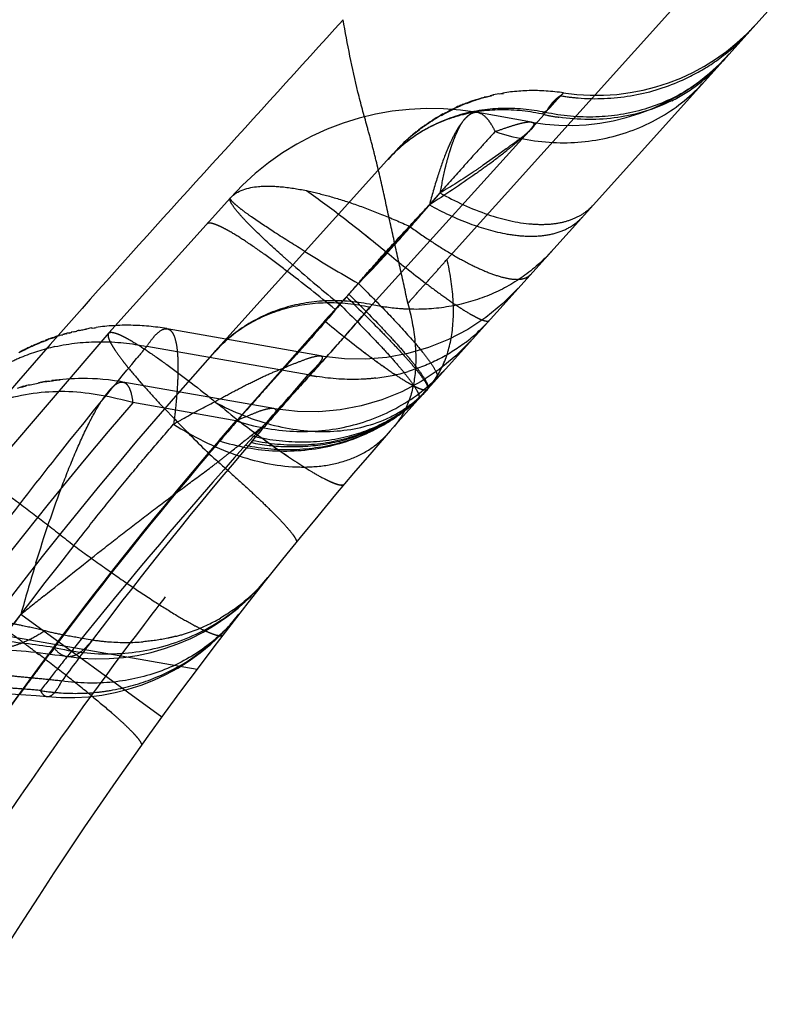
# Model space of a CAD drawing. Units: millimetres. Extents: x 0 to 420, y 0 to 297.
# Drawn here: x 274 to 275, y 169 to 171 of the extents above; entities that cross this region are included whole.
import ezdxf

# ---------------------------------------------------------------- set-up
doc = ezdxf.new("R2010")
doc.units = ezdxf.units.MM
doc.header["$LTSCALE"] = 23.1
doc.linetypes.add('DOT', pattern=[0.2, 0.1, -0.1])
doc.linetypes.add('HIDDEN', pattern=[0.2, 0.1, -0.1])
doc.layers.get('0').update_dxf_attribs({"linetype": 'CONTINUOUS'})
for name, color, linetype in [('607357244-000_CL', 7, 'CONTINUOUS'), ('607357244-000_HL', 7, 'CONTINUOUS'), ('DEFAULT_2', 6, 'HIDDEN')]:
    doc.layers.add(name, color=color, linetype=linetype)

msp = doc.modelspace()

# ---------------------------------------------------------------- linework, layer by layer
at = {"color": 9, "linetype": 'DOT'}
for p, q in [((276.1153, 172.1996), (274.6933, 170.6202)), ((274.8753, 170.8925), (274.8732, 170.8886)), ((274.5811, 170.6334), (274.5288, 170.5754)), ((274.5111, 170.5556), (274.4857, 170.5273)), ((274.4664, 170.5059), (274.3046, 170.3227)), ((274.3015, 170.3208), (274.1106, 170.3545)), ((274.3722, 170.3432), (274.3718, 170.3433)), ((274.3016, 170.3208), (274.27, 170.2839))]:
    msp.add_line(p, q, dxfattribs=at)
for centre, radius, start, end in [((275.5578, 169.7964), 1.2863, 136.5461, 139.4029), ((279.689, 165.5395), 7.3688, 139.20368, 143.54721), ((279.962, 165.4083), 7.4941, 139.02085, 156.95831), ((279.972, 165.4014), 7.5062, 139.03018, 151.08462), ((279.892, 165.4743), 7.3986, 139.45329, 143.25017), ((274.4076, 170.6653), 0.3926, 258.5118, 268.6099), ((279.8641, 165.4244), 7.4921, 141.48931, 146.8434), ((280.018, 165.408), 7.4897, 143.01031, 143.73548)]:
    msp.add_arc(centre, radius, start, end, dxfattribs=at)
for points, knots in [([(274.6207, 170.5384), (274.6159, 170.5605), (274.6062, 170.6047), (274.5915, 170.671), (274.5771, 170.7371), (274.5648, 170.7918), (274.5538, 170.8349), (274.5421, 170.8772), (274.5211, 170.9529), (274.5085, 171.0195), (274.5005, 171.0644)], [0, 0, 0, 0, 0.125818, 0.251458, 0.377175, 0.502004, 0.563408, 0.624163, 0.746018, 1, 1, 1, 1]), ([(274.7825, 170.8569), (274.8169, 170.8455), (274.8882, 170.8319), (274.9953, 170.8412), (275.0932, 170.8801), (275.1473, 170.9242), (275.17, 170.9495)], [0, 0, 0, 0, 0.258706, 0.510956, 0.75725, 1, 1, 1, 1]), ([(274.9088, 170.9287), (274.9088, 170.9286), (274.9085, 170.9284), (274.9082, 170.928), (274.9075, 170.9272), (274.9066, 170.9262), (274.9054, 170.9249), (274.9033, 170.9226), (274.8999, 170.9191), (274.896, 170.9151), (274.8926, 170.9112), (274.8896, 170.9081), (274.8867, 170.9044), (274.8832, 170.9005), (274.879, 170.8969), (274.8765, 170.894), (274.8753, 170.8925)], [0, 0, 0, 0, 0.004286, 0.016417, 0.036345, 0.064096, 0.099751, 0.143506, 0.25589, 0.398477, 0.480109, 0.569077, 0.662863, 0.766647, 0.882646, 1, 1, 1, 1]), ([(274.7825, 170.8571), (274.7802, 170.8619), (274.7755, 170.8706), (274.766, 170.8837), (274.7565, 170.891), (274.7501, 170.8921)], [0, 0, 0, 0, 0.327769, 0.59934, 1, 1, 1, 1]), ([(274.7825, 170.8571), (274.7901, 170.8598), (274.8039, 170.8646), (274.8228, 170.8706), (274.8375, 170.8743), (274.8462, 170.8752), (274.8496, 170.8746)], [0, 0, 0, 0, 0.345297, 0.631372, 0.850811, 1, 1, 1, 1]), ([(274.7825, 170.8569), (274.7735, 170.8469), (274.7518, 170.8236), (274.7156, 170.7833), (274.6721, 170.7344), (274.6406, 170.6995), (274.624, 170.6812)], [0, 0, 0, 0, 0.170512, 0.403971, 0.686701, 1, 1, 1, 1]), ([(274.2916, 170.7343), (274.3041, 170.7482), (274.3391, 170.757), (274.3868, 170.7555), (274.4165, 170.7508), (274.4325, 170.7476)], [0, 0, 0, 0, 0.385341, 0.662533, 1, 1, 1, 1]), ([(274.4325, 170.7476), (274.4468, 170.7444), (274.477, 170.737), (274.5235, 170.7222), (274.5731, 170.7034), (274.6068, 170.689), (274.624, 170.6811)], [0, 0, 0, 0, 0.216799, 0.457969, 0.720186, 1, 1, 1, 1]), ([(274.4325, 170.7476), (274.4556, 170.7316), (274.5058, 170.6943), (274.5545, 170.6552), (274.5811, 170.6334)], [0, 0, 0, 0, 0.449235, 1, 1, 1, 1]), ([(274.4325, 170.7476), (274.4468, 170.7444), (274.477, 170.737), (274.5235, 170.7222), (274.5731, 170.7034), (274.6068, 170.689), (274.624, 170.6811)], [0, 0, 0, 0, 0.216799, 0.457969, 0.720186, 1, 1, 1, 1]), ([(274.4325, 170.7476), (274.4556, 170.7316), (274.5058, 170.6943), (274.5546, 170.6552), (274.5811, 170.6334)], [0, 0, 0, 0, 0.449233, 1, 1, 1, 1]), ([(274.624, 170.6811), (274.6373, 170.6715), (274.663, 170.6537), (274.7009, 170.6299), (274.7359, 170.6106), (274.7673, 170.5962), (274.7945, 170.5868), (274.8146, 170.5829), (274.8281, 170.583), (274.8384, 170.5849), (274.8451, 170.5886), (274.8482, 170.592)], [0, 0, 0, 0, 0.194644, 0.373512, 0.532979, 0.670709, 0.785128, 0.875943, 0.913043, 0.945351, 1, 1, 1, 1]), ([(274.5811, 170.6334), (274.6051, 170.6137), (274.6396, 170.5861), (274.6839, 170.5532), (274.711, 170.5343), (274.7309, 170.5216), (274.7445, 170.514), (274.7526, 170.51), (274.7594, 170.5072), (274.7653, 170.5055), (274.7702, 170.5054), (274.7717, 170.5071)], [0, 0, 0, 0, 0.402026, 0.571433, 0.715237, 0.830896, 0.877603, 0.916663, 0.948011, 0.971841, 1, 1, 1, 1]), ([(274.8871, 170.6353), (274.8713, 170.6177), (274.8354, 170.5859), (274.7719, 170.5512), (274.7012, 170.5307), (274.6517, 170.5269), (274.6268, 170.5275)], [0, 0, 0, 0, 0.244199, 0.4911, 0.742667, 1, 1, 1, 1]), ([(274.6207, 170.5384), (274.6267, 170.5453), (274.6387, 170.559), (274.657, 170.5793), (274.6752, 170.5996), (274.6872, 170.6134), (274.6933, 170.6202)], [0, 0, 0, 0, 0.250885, 0.499879, 0.749402, 1, 1, 1, 1]), ([(274.6569, 170.3796), (274.6689, 170.3929), (274.6892, 170.425), (274.7048, 170.4827), (274.7063, 170.5494), (274.6988, 170.5959), (274.6933, 170.6202)], [0, 0, 0, 0, 0.212929, 0.442948, 0.702904, 1, 1, 1, 1]), ([(273.0587, 167.9808), (273.1428, 168.2121), (273.3348, 168.6697), (273.6329, 169.2162), (273.9072, 169.637), (274.093, 169.8937), (274.2491, 170.0952), (274.4105, 170.2948), (274.5356, 170.4417), (274.6206, 170.5384)], [0, 0, 0, 0, 0.244917, 0.492915, 0.618241, 0.744567, 0.8081, 0.871859, 1, 1, 1, 1]), ([(274.5542, 170.5359), (274.5273, 170.5416), (274.4727, 170.5466), (274.3926, 170.534), (274.3202, 170.5017), (274.2801, 170.468), (274.2629, 170.449)], [0, 0, 0, 0, 0.259929, 0.512264, 0.758038, 1, 1, 1, 1]), ([(274.5542, 170.5359), (274.5358, 170.5145), (274.5034, 170.4771), (274.4562, 170.4242), (274.3989, 170.3611), (274.357, 170.3128), (274.3294, 170.2806)], [0, 0, 0, 0, 0.248717, 0.436797, 0.625534, 1, 1, 1, 1]), ([(274.6268, 170.5275), (274.6208, 170.5276), (274.5964, 170.5287), (274.5722, 170.5322), (274.5542, 170.5359)], [0, 0, 0, 0, 0.248066, 1, 1, 1, 1]), ([(274.6206, 170.5384), (274.6268, 170.5151), (274.6354, 170.4708), (274.6361, 170.4071), (274.6233, 170.3518), (274.6047, 170.3211), (274.5936, 170.3084)], [0, 0, 0, 0, 0.300522, 0.561311, 0.790033, 1, 1, 1, 1]), ([(274.4663, 170.5059), (274.4903, 170.4862), (274.5247, 170.4587), (274.5689, 170.4258), (274.5961, 170.4068), (274.616, 170.3941), (274.6295, 170.3865), (274.6376, 170.3824), (274.6445, 170.3797), (274.6504, 170.3779), (274.6553, 170.3778), (274.6568, 170.3794)], [0, 0, 0, 0, 0.401742, 0.571069, 0.714844, 0.830527, 0.877268, 0.916378, 0.947791, 0.971699, 1, 1, 1, 1]), ([(274.4664, 170.5059), (274.4903, 170.4863), (274.5247, 170.4587), (274.569, 170.4258), (274.5961, 170.4069), (274.616, 170.3941), (274.6296, 170.3865), (274.6376, 170.3825), (274.6445, 170.3797), (274.6504, 170.378), (274.6553, 170.3778), (274.6568, 170.3794)], [0, 0, 0, 0, 0.401788, 0.571137, 0.714935, 0.830638, 0.877385, 0.916497, 0.947905, 0.971796, 1, 1, 1, 1]), ([(274.0662, 170.4832), (274.068, 170.4852), (274.074, 170.4848), (274.0813, 170.4825), (274.0898, 170.4789), (274.0998, 170.4737), (274.1168, 170.464), (274.1417, 170.4478), (274.1757, 170.4238), (274.2312, 170.3822), (274.2744, 170.3474), (274.3045, 170.3226)], [0, 0, 0, 0, 0.027256, 0.050897, 0.082154, 0.12119, 0.167922, 0.283733, 0.427779, 0.597469, 1, 1, 1, 1]), ([(274.1747, 170.4913), (274.176, 170.491), (274.1787, 170.49), (274.1821, 170.487), (274.1851, 170.4827), (274.1888, 170.4745), (274.192, 170.4606), (274.1941, 170.4403), (274.1946, 170.415), (274.1934, 170.3852), (274.1907, 170.3511), (274.188, 170.3271), (274.1864, 170.3145)], [0, 0, 0, 0, 0.021828, 0.045739, 0.073753, 0.107114, 0.192315, 0.303919, 0.441823, 0.605104, 0.791935, 1, 1, 1, 1]), ([(274.2622, 170.356), (274.2734, 170.3621), (274.2952, 170.3739), (274.3271, 170.3906), (274.3572, 170.4051), (274.3853, 170.4169), (274.4101, 170.4268), (274.4305, 170.4349), (274.4447, 170.4395), (274.4534, 170.4412), (274.4568, 170.4414), (274.4582, 170.4412)], [0, 0, 0, 0, 0.178372, 0.346303, 0.502656, 0.645853, 0.7719, 0.875846, 0.952906, 0.980298, 1, 1, 1, 1]), ([(274.3015, 170.3208), (274.3359, 170.3096), (274.4072, 170.2964), (274.514, 170.3063), (274.6118, 170.3454), (274.6658, 170.3895), (274.6886, 170.4148)], [0, 0, 0, 0, 0.258355, 0.510529, 0.756985, 1, 1, 1, 1]), ([(274.0925, 170.3925), (274.0948, 170.3921), (274.0998, 170.3892), (274.1048, 170.3809), (274.1085, 170.369), (274.11, 170.3597), (274.1106, 170.3545)], [0, 0, 0, 0, 0.160443, 0.365828, 0.64301, 1, 1, 1, 1]), ([(274.2622, 170.356), (274.2972, 170.3369), (274.3691, 170.3079), (274.48, 170.2953), (274.5662, 170.3143), (274.6228, 170.3468), (274.6464, 170.3679), (274.6568, 170.3795)], [0, 0, 0, 0, 0.281482, 0.541455, 0.777991, 0.890207, 1, 1, 1, 1]), ([(274.27, 170.2839), (274.3044, 170.2729), (274.3756, 170.26), (274.4823, 170.2704), (274.5799, 170.3099), (274.634, 170.3541), (274.6568, 170.3795)], [0, 0, 0, 0, 0.257785, 0.509772, 0.756455, 1, 1, 1, 1]), ([(274.3981, 170.2729), (274.4228, 170.2723), (274.472, 170.2759), (274.5423, 170.2961), (274.6056, 170.3305), (274.6414, 170.3619), (274.6572, 170.3793)], [0, 0, 0, 0, 0.257417, 0.509006, 0.755866, 1, 1, 1, 1]), ([(274.1864, 170.3145), (274.1927, 170.3183), (274.2177, 170.3326), (274.2431, 170.3464), (274.2622, 170.356)], [0, 0, 0, 0, 0.256885, 1, 1, 1, 1]), ([(274.3722, 170.3432), (274.3706, 170.3435), (274.3669, 170.3436), (274.3579, 170.3423), (274.3441, 170.3381), (274.3246, 170.3299), (274.3099, 170.3239), (274.3015, 170.3208)], [0, 0, 0, 0, 0.065027, 0.147689, 0.362453, 0.642233, 1, 1, 1, 1]), ([(274.0016, 170.0894), (274.0176, 170.1102), (274.0496, 170.1507), (274.097, 170.2093), (274.1423, 170.2637), (274.1721, 170.2982), (274.1864, 170.3145)], [0, 0, 0, 0, 0.270536, 0.531287, 0.776361, 1, 1, 1, 1]), ([(274.1864, 170.3145), (274.2222, 170.2914), (274.2952, 170.2546), (274.3926, 170.2331), (274.4645, 170.2359), (274.5117, 170.2472), (274.5527, 170.2676), (274.5751, 170.2873), (274.5846, 170.2981)], [0, 0, 0, 0, 0.297024, 0.563996, 0.684006, 0.795266, 0.899568, 1, 1, 1, 1]), ([(274.3043, 170.3228), (274.3293, 170.3038), (274.3742, 170.2706), (274.4282, 170.2343), (274.4605, 170.2158), (274.4747, 170.2089), (274.4832, 170.2053), (274.4904, 170.2029), (274.4967, 170.2015), (274.5018, 170.2018), (274.5034, 170.2036)], [0, 0, 0, 0, 0.399766, 0.712421, 0.827857, 0.874551, 0.913775, 0.945527, 0.969983, 1, 1, 1, 1]), ([(274.3044, 170.3229), (274.3294, 170.3039), (274.3743, 170.2707), (274.4282, 170.2344), (274.4605, 170.2158), (274.4747, 170.2088), (274.4832, 170.2051), (274.4903, 170.2027), (274.4967, 170.2013), (274.5017, 170.2017), (274.5032, 170.2035)], [0, 0, 0, 0, 0.400231, 0.712643, 0.828322, 0.875148, 0.914408, 0.946056, 0.970321, 1, 1, 1, 1]), ([(273.7178, 170.2777), (273.7185, 170.2786), (273.7207, 170.2793), (273.7237, 170.2792), (273.7283, 170.2783), (273.7354, 170.2758), (273.7455, 170.2713), (273.7578, 170.2648), (273.7785, 170.2527), (273.8089, 170.2332), (273.8502, 170.2047), (273.8971, 170.1705), (273.9483, 170.1316), (273.9835, 170.1039), (274.0016, 170.0894)], [0, 0, 0, 0, 0.01023, 0.017501, 0.026605, 0.050723, 0.082993, 0.123451, 0.171982, 0.291746, 0.438814, 0.609278, 0.798123, 1, 1, 1, 1]), ([(274.0016, 170.0894), (274.0192, 170.0765), (274.0535, 170.0516), (274.1034, 170.0169), (274.1492, 169.9865), (274.1894, 169.9613), (274.219, 169.9442), (274.2392, 169.9339), (274.2512, 169.9284), (274.2611, 169.9246), (274.2688, 169.9226), (274.2745, 169.922), (274.2775, 169.9232), (274.2783, 169.9241)], [0, 0, 0, 0, 0.201296, 0.38994, 0.560015, 0.706867, 0.82646, 0.874959, 0.915545, 0.948024, 0.972383, 0.98909, 1, 1, 1, 1]), ([(273.9638, 169.9011), (273.9999, 169.8919), (274.0746, 169.8835), (274.185, 169.9025), (274.2846, 169.9515), (274.3387, 170.002), (274.3612, 170.0304)], [0, 0, 0, 0, 0.253619, 0.504557, 0.753019, 1, 1, 1, 1]), ([(274.3075, 169.962), (274.2893, 169.9386), (274.2457, 169.8966), (274.165, 169.8532), (274.0737, 169.8324), (274.0104, 169.8338), (273.979, 169.8383)], [0, 0, 0, 0, 0.242183, 0.488018, 0.740297, 1, 1, 1, 1]), ([(273.762, 169.918), (273.7937, 169.9181), (273.8613, 169.9147), (273.9284, 169.9065), (273.9638, 169.9011)], [0, 0, 0, 0, 0.468911, 1, 1, 1, 1]), ([(273.9638, 169.9011), (273.967, 169.8967), (273.9737, 169.8891), (273.9831, 169.8847), (273.9875, 169.884)], [0, 0, 0, 0, 0.548548, 1, 1, 1, 1]), ([(273.9791, 169.8382), (273.9658, 169.8396), (273.9409, 169.8422), (273.9069, 169.8452), (273.8799, 169.8482), (273.8647, 169.8514), (273.8588, 169.8538)], [0, 0, 0, 0, 0.329731, 0.617934, 0.843648, 1, 1, 1, 1]), ([(273.9519, 169.8094), (273.954, 169.8092), (273.9592, 169.8106), (273.9659, 169.8166), (273.9727, 169.8261), (273.9768, 169.8338), (273.979, 169.8383)], [0, 0, 0, 0, 0.157915, 0.364277, 0.64231, 1, 1, 1, 1])]:
    msp.add_open_spline(points, degree=3, knots=knots, dxfattribs=at)
at = {"layer": '607357244-000_CL', "color": 9, "linetype": 'CONTINUOUS'}
msp.add_line((232.7977, 177.1656), (274.2297, 169.86), dxfattribs=at)
at = {"layer": '607357244-000_CL', "color": 7, "linetype": 'CONTINUOUS'}
msp.add_line((274.6569, 170.3795), (277.1248, 173.1205), dxfattribs=at)
msp.add_arc((280.2304, 165.3611), 7.5, 138.00041, 188, dxfattribs=at)
at = {"layer": '607357244-000_HL', "color": 6, "linetype": 'HIDDEN'}
for p, q in [((275.2117, 170.9958), (275.207, 170.9909)), ((275.2128, 170.997), (275.2117, 170.9958)), ((275.2128, 170.9969), (275.2128, 170.997)), ((274.743, 170.9144), (274.737, 170.9118)), ((274.7392, 170.9131), (274.7457, 170.9155)), ((274.7459, 170.9159), (274.7405, 170.9131)), ((274.7515, 170.9171), (274.7555, 170.9183)), ((274.7588, 170.9198), (274.7556, 170.9189)), ((274.7625, 170.9203), (274.7603, 170.9197)), ((274.7655, 170.9216), (274.7621, 170.9207)), ((274.7711, 170.9225), (274.7757, 170.9235)), ((274.7754, 170.9235), (274.7733, 170.923)), ((274.7796, 170.9244), (274.7775, 170.924)), ((274.7916, 170.9268), (274.7897, 170.9265)), ((274.7952, 170.9275), (274.7935, 170.9271)), ((274.6934, 170.8931), (274.6981, 170.8958)), ((274.6946, 170.8934), (274.6992, 170.8968)), ((274.7014, 170.8979), (274.6966, 170.8947)), ((274.6968, 170.8945), (274.7062, 170.8989)), ((274.6972, 170.8946), (274.7037, 170.899)), ((274.7029, 170.8978), (274.7062, 170.8993)), ((274.7095, 170.9008), (274.7147, 170.9035)), ((274.7128, 170.9023), (274.7196, 170.9056)), ((274.7188, 170.9052), (274.7229, 170.9069)), ((274.7214, 170.9063), (274.7196, 170.9056)), ((274.7244, 170.9081), (274.7215, 170.9069)), ((274.7277, 170.9088), (274.7254, 170.9079)), ((274.7304, 170.9104), (274.7274, 170.9093)), ((274.7299, 170.9093), (274.7352, 170.9116)), ((274.7334, 170.9106), (274.7396, 170.9134)), ((274.7409, 170.9137), (274.7335, 170.9116)), ((274.7396, 170.9138), (274.7365, 170.9127)), ((274.5499, 170.5312), (274.8732, 170.8886)), ((274.6622, 170.8748), (274.6663, 170.8782)), ((274.6638, 170.8764), (274.6686, 170.8794)), ((274.6658, 170.8771), (274.6694, 170.8802)), ((274.6711, 170.8812), (274.6668, 170.8779)), ((274.6685, 170.8792), (274.6728, 170.8819)), ((274.674, 170.883), (274.6696, 170.8797)), ((274.6713, 170.8805), (274.6759, 170.8841)), ((274.6808, 170.887), (274.6753, 170.8831)), ((274.677, 170.8844), (274.6813, 170.8868)), ((274.6855, 170.8896), (274.6812, 170.8865)), ((274.6827, 170.887), (274.6887, 170.8911)), ((274.6865, 170.8892), (274.691, 170.8926)), ((274.6885, 170.8902), (274.694, 170.8939)), ((274.8496, 170.8746), (274.7501, 170.8921)), ((274.6333, 170.854), (274.6405, 170.8597)), ((274.6339, 170.8545), (274.6414, 170.8605)), ((274.6342, 170.8545), (274.642, 170.8606)), ((274.6383, 170.8581), (274.6427, 170.8614)), ((274.6447, 170.8632), (274.6405, 170.8597)), ((274.6462, 170.8643), (274.642, 170.8606)), ((274.6484, 170.8659), (274.6436, 170.8618)), ((274.6452, 170.863), (274.6491, 170.8665)), ((274.6468, 170.8642), (274.6505, 170.8675)), ((274.6527, 170.8691), (274.6481, 170.8653)), ((274.6532, 170.8689), (274.6572, 170.8722)), ((274.6617, 170.8752), (274.657, 170.8713)), ((274.6586, 170.8726), (274.6626, 170.8758)), ((274.6202, 170.843), (274.6155, 170.8385)), ((274.6204, 170.8431), (274.6185, 170.8415)), ((274.6222, 170.8448), (274.6186, 170.8413)), ((274.626, 170.8481), (274.6219, 170.8444)), ((274.6271, 170.8491), (274.6249, 170.8472)), ((274.6253, 170.8472), (274.6291, 170.8507)), ((274.6264, 170.8482), (274.6287, 170.8501)), ((274.6287, 170.8501), (274.6331, 170.854)), ((274.6314, 170.8527), (274.6293, 170.8509)), ((274.6294, 170.8509), (274.6339, 170.8545)), ((274.6358, 170.8563), (274.6311, 170.8521)), ((274.6326, 170.8533), (274.6342, 170.8545)), ((274.5978, 170.8208), (274.6012, 170.8245)), ((274.6031, 170.8265), (274.6015, 170.8248)), ((274.6039, 170.8273), (274.6028, 170.8262)), ((274.6064, 170.8298), (274.6051, 170.8285)), ((274.6081, 170.8315), (274.6064, 170.8298)), ((274.6072, 170.8306), (274.6106, 170.8339)), ((274.613, 170.8362), (274.6091, 170.8324)), ((274.6132, 170.8365), (274.6094, 170.8327)), ((274.6113, 170.8346), (274.6158, 170.8389)), ((274.6151, 170.8383), (274.6113, 170.8347)), ((274.6167, 170.8398), (274.6134, 170.8365)), ((274.593, 170.8155), (274.2629, 170.449)), ((274.0659, 170.4836), (274.2916, 170.7343)), ((274.4856, 170.5274), (274.4663, 170.5058)), ((273.9633, 170.4746), (273.9682, 170.4764)), ((273.9742, 170.4785), (273.972, 170.4778)), ((273.9764, 170.4792), (273.9808, 170.4803)), ((273.987, 170.4818), (273.9892, 170.4824)), ((273.9913, 170.483), (273.9954, 170.4844)), ((273.9933, 170.4835), (273.9977, 170.485)), ((274, 170.4859), (273.9962, 170.485)), ((274.008, 170.4875), (274.006, 170.487)), ((274.0115, 170.4885), (274.0076, 170.4877)), ((274.0101, 170.4879), (274.0138, 170.4886)), ((274.0121, 170.4884), (274.016, 170.4891)), ((274.0141, 170.4888), (274.0182, 170.4895)), ((274.0162, 170.4892), (274.0204, 170.49)), ((274.0182, 170.4896), (274.0225, 170.4904)), ((274.0201, 170.49), (274.0247, 170.4908)), ((274.0354, 170.4926), (274.0336, 170.4923)), ((274.4589, 170.4412), (274.1746, 170.4914)), ((273.917, 170.4558), (273.9211, 170.4579)), ((273.9265, 170.4603), (273.9222, 170.4578)), ((273.9287, 170.4615), (273.9241, 170.4587)), ((273.9269, 170.4603), (273.9318, 170.4626)), ((273.9333, 170.4635), (273.9289, 170.4613)), ((273.9344, 170.4638), (273.93, 170.4613)), ((273.9379, 170.4656), (273.932, 170.4621)), ((273.9352, 170.4639), (273.9397, 170.466)), ((273.9424, 170.467), (273.9376, 170.4645)), ((273.9429, 170.4671), (273.9476, 170.4691)), ((273.9452, 170.468), (273.9502, 170.4701)), ((273.952, 170.4712), (273.9484, 170.4698)), ((273.9489, 170.4689), (273.954, 170.4713)), ((273.9556, 170.4725), (273.9506, 170.4695)), ((273.9564, 170.4726), (273.9606, 170.4739)), ((273.9611, 170.4739), (273.9657, 170.4756)), ((273.9041, 170.4499), (273.8992, 170.4465)), ((273.9074, 170.4516), (273.902, 170.4482)), ((273.9077, 170.4513), (273.9035, 170.4488)), ((273.9107, 170.4532), (273.9057, 170.4499)), ((273.9146, 170.455), (273.9099, 170.452)), ((273.9041, 170.3829), (273.911, 170.3847)), ((273.9114, 170.3852), (273.9144, 170.386)), ((273.9404, 170.3917), (273.9431, 170.3922)), ((273.9458, 170.3927), (273.9513, 170.3936)), ((273.9513, 170.3936), (273.9566, 170.3944)), ((273.954, 170.3941), (273.9592, 170.3948)), ((273.9566, 170.3944), (273.9618, 170.3951)), ((273.9592, 170.3948), (273.9643, 170.3955)), ((273.9644, 170.3955), (273.9694, 170.3961)), ((274.3718, 170.3433), (274.0924, 170.3926)), ((273.9023, 170.3828), (273.9054, 170.3836)), ((274.1643, 169.7714), (273.903, 169.9616)), ((273.9317, 169.8913), (273.9364, 169.8877))]:
    msp.add_line(p, q, dxfattribs=at)
for points in [[(274.9088, 170.9287), (274.9056, 170.9292), (274.9015, 170.9298), (274.8973, 170.9303), (274.8932, 170.9308), (274.8891, 170.9312), (274.885, 170.9316), (274.8809, 170.932), (274.8769, 170.9322), (274.8728, 170.9325), (274.8688, 170.9327), (274.8648, 170.9328), (274.8609, 170.9329), (274.8569, 170.933), (274.853, 170.933), (274.8491, 170.933), (274.8452, 170.9329), (274.8413, 170.9328), (274.8375, 170.9326), (274.8336, 170.9324), (274.8298, 170.9322), (274.826, 170.9319), (274.8223, 170.9316), (274.8185, 170.9312), (274.8148, 170.9308), (274.8111, 170.9304), (274.8075, 170.9299), (274.8038, 170.9294), (274.8002, 170.9289), (274.7966, 170.9283)], [(274.7433, 170.9144), (274.7474, 170.9158), (274.7514, 170.917)], [(274.7459, 170.9159), (274.7519, 170.9174), (274.7582, 170.9193)], [(274.7515, 170.9171), (274.7494, 170.9165), (274.7472, 170.9158)], [(274.7588, 170.9198), (274.7645, 170.921), (274.7709, 170.9227)], [(274.7636, 170.9205), (274.7676, 170.9216), (274.7717, 170.9226)], [(274.7895, 170.927), (274.786, 170.9263), (274.7825, 170.9256), (274.779, 170.9249), (274.7756, 170.9241)], [(274.791, 170.9267), (274.7945, 170.9273), (274.7979, 170.9279)], [(274.7218, 170.9067), (274.7114, 170.9022), (274.7049, 170.8988), (274.6972, 170.8946)], [(274.6994, 170.8966), (274.7048, 170.8992), (274.7104, 170.9018)], [(274.7186, 170.9057), (274.7157, 170.9044), (274.7128, 170.9032), (274.71, 170.9019)], [(274.7232, 170.907), (274.7277, 170.909), (274.7336, 170.9113)], [(274.6735, 170.8824), (274.6785, 170.8854), (274.6835, 170.8883)], [(274.6846, 170.8881), (274.6897, 170.8915), (274.6939, 170.8936)], [(274.6904, 170.8912), (274.6925, 170.8923), (274.6963, 170.8954)], [(274.6501, 170.867), (274.6546, 170.8701), (274.6591, 170.8733)], [(274.6514, 170.8678), (274.6557, 170.8708), (274.66, 170.8737), (274.6643, 170.8765)], [(274.6198, 170.8424), (274.6211, 170.8435), (274.6241, 170.8464)], [(274.5978, 170.8208), (274.6023, 170.8256), (274.6068, 170.8301)], [(274.5984, 170.8215), (274.597, 170.82), (274.5957, 170.8185), (274.5944, 170.8171)], [(274.8253, 170.5666), (274.7967, 170.538), (274.7653, 170.5123), (274.7315, 170.4901), (274.6959, 170.4714), (274.6587, 170.4565), (274.6204, 170.4454), (274.5815, 170.4383), (274.5422, 170.435), (274.503, 170.4356), (274.4642, 170.44), (274.458, 170.4411)], [(274.1735, 170.4916), (274.1693, 170.4923), (274.1652, 170.4929), (274.1611, 170.4935), (274.1569, 170.4941), (274.1528, 170.4946), (274.1486, 170.4951), (274.1445, 170.4956), (274.1403, 170.496), (274.1362, 170.4964), (274.132, 170.4967), (274.1279, 170.497), (274.1238, 170.4972), (274.1196, 170.4974), (274.1155, 170.4976), (274.1114, 170.4977), (274.1073, 170.4978), (274.1032, 170.4979), (274.0991, 170.4979), (274.095, 170.4978), (274.0909, 170.4978), (274.0868, 170.4977), (274.0828, 170.4975), (274.0787, 170.4973), (274.0747, 170.4971), (274.0706, 170.4969), (274.0666, 170.4966), (274.0626, 170.4962), (274.0586, 170.4958), (274.0546, 170.4954), (274.0506, 170.495), (274.0466, 170.4945), (274.0427, 170.494)], [(273.9775, 170.4798), (273.9738, 170.4786), (273.9701, 170.4775), (273.9664, 170.4763)], [(273.9786, 170.4799), (273.9832, 170.4811), (273.9857, 170.4818)], [(273.9924, 170.484), (273.9887, 170.483), (273.9849, 170.4819), (273.9812, 170.4809)], [(274.0001, 170.4855), (274.0024, 170.4861), (274.0047, 170.4866), (274.007, 170.4872)], [(274.0348, 170.4928), (274.0309, 170.4922), (274.027, 170.4915), (274.0231, 170.4908)], [(274.0354, 170.4926), (274.0391, 170.4931), (274.0411, 170.4934), (274.043, 170.4937)], [(273.9241, 170.4596), (273.9207, 170.4581), (273.9141, 170.454)], [(273.9449, 170.4685), (273.9414, 170.4671), (273.9358, 170.4637)], [(273.9628, 170.475), (273.9592, 170.4738), (273.9541, 170.4718)], [(274.738, 170.4696), (274.7095, 170.4411), (274.6784, 170.4156), (274.645, 170.3934), (274.6096, 170.3747), (274.5725, 170.3596), (274.5342, 170.3484), (274.495, 170.341), (274.4554, 170.3376), (274.4157, 170.3381), (274.3726, 170.3431)], [(273.9174, 170.4565), (273.914, 170.4549), (273.9078, 170.4509)], [(273.9083, 170.3848), (273.9031, 170.3833), (273.896, 170.3806)], [(273.919, 170.3875), (273.9136, 170.3861), (273.9058, 170.3834)], [(273.9174, 170.3867), (273.9204, 170.3875), (273.9233, 170.3881), (273.9262, 170.3888), (273.9291, 170.3894), (273.9319, 170.39), (273.9347, 170.3906), (273.9376, 170.3912)], [(273.9543, 170.3944), (273.9481, 170.3934), (273.942, 170.3923), (273.936, 170.3912)], [(274.0924, 170.3926), (274.0879, 170.3934), (274.0766, 170.3951), (274.0657, 170.3964), (274.0552, 170.3975), (274.0452, 170.3983), (274.0357, 170.3988), (274.0266, 170.399), (274.0181, 170.3991), (274.0101, 170.3991), (274.0024, 170.3988), (273.995, 170.3985), (273.9878, 170.3981), (273.9807, 170.3975), (273.9739, 170.3968), (273.9672, 170.3961), (273.9607, 170.3953)], [(273.9669, 170.3958), (273.9719, 170.3964), (273.9741, 170.3966), (273.9762, 170.3968)], [(273.8533, 169.8968), (273.8614, 169.8966), (273.8696, 169.8962), (273.8781, 169.8958), (273.8866, 169.8953), (273.8951, 169.8947), (273.9039, 169.894)], [(273.9039, 169.894), (273.9128, 169.8933), (273.9219, 169.8924), (273.9309, 169.8915), (273.9397, 169.8905), (273.9486, 169.8894), (273.9575, 169.8883), (273.9664, 169.8871), (273.9748, 169.8859), (273.983, 169.8847), (273.9875, 169.884)], [(273.7882, 169.8158), (273.7996, 169.8161), (273.8117, 169.8163), (273.8249, 169.8163), (273.8399, 169.8161), (273.8565, 169.8156), (273.8743, 169.8149), (273.893, 169.8139), (273.9121, 169.8127), (273.9312, 169.8113), (273.9518, 169.8094)]]:
    msp.add_lwpolyline(points, dxfattribs=at)
for centre, radius, start, end in [((274.9691, 171.3242), 0.4001, 261.325, 317.9596), ((274.9191, 171.2685), 0.4, 260, 318), ((274.9778, 171.1818), 0.2983, 307.2646, 318.1954), ((274.9742, 171.1865), 0.3042, 296.4379, 307.2665), ((274.6632, 170.3998), 0.5, 79.9881, 138.0002), ((274.9597, 171.2851), 0.4059, 257.6844, 261.6416), ((279.6396, 165.4653), 7.5, 138.0011, 182.41212), ((279.8365, 165.4305), 7.5, 138.00026, 144.74892), ((271.1605, 173.211), 4.3124, 317.0991, 319.4238), ((274.0482, 170.2794), 0.4, 261.2725, 321.4956), ((273.9916, 170.2074), 0.4, 264.2869, 322.1598), ((270.9331, 165.9252), 4.9721, 53.2408, 53.6516), ((271.1163, 166.1706), 4.6658, 52.8851, 53.2388), ((271.5592, 166.7541), 3.9333, 51.8624, 52.8158), ((272.2453, 167.6295), 2.821, 50.6578, 51.8428)]:
    msp.add_arc(centre, radius, start, end, dxfattribs=at)
for points, knots in [([(274.5005, 171.0644), (274.42, 170.9751), (274.258, 170.7973), (273.9363, 170.4424), (273.7033, 170.1688), (273.56, 169.9781)], [0, 0, 0, 0, 0.251059, 0.501971, 1, 1, 1, 1]), ([(275.2082, 170.9918), (275.1886, 170.9701), (275.1427, 170.9316), (275.06, 170.8947), (274.9684, 170.8802), (274.906, 170.886), (274.8753, 170.8925)], [0, 0, 0, 0, 0.241994, 0.487757, 0.740088, 1, 1, 1, 1]), ([(275.1097, 170.9141), (275.0785, 170.8986), (275.0091, 170.8774), (274.9367, 170.8783), (274.9007, 170.8835)], [0, 0, 0, 0, 0.488987, 1, 1, 1, 1]), ([(274.8753, 170.8925), (274.8484, 170.8982), (274.7937, 170.9032), (274.7136, 170.8905), (274.6413, 170.8582), (274.6011, 170.8245), (274.5839, 170.8055)], [0, 0, 0, 0, 0.259964, 0.512318, 0.758083, 1, 1, 1, 1]), ([(274.4857, 170.5273), (274.4557, 170.552), (274.4127, 170.5864), (274.3574, 170.6276), (274.3235, 170.6513), (274.2986, 170.6672), (274.2816, 170.6767), (274.2715, 170.6817), (274.263, 170.6852), (274.2556, 170.6874), (274.2495, 170.6875), (274.2476, 170.6855)], [0, 0, 0, 0, 0.401895, 0.571274, 0.715079, 0.83077, 0.877503, 0.916595, 0.947978, 0.971842, 1, 1, 1, 1]), ([(274.1106, 170.3545), (274.0719, 170.3648), (273.9933, 170.381), (273.8748, 170.3665), (273.7679, 170.3199), (273.71, 170.2685), (273.6861, 170.2393)], [0, 0, 0, 0, 0.258337, 0.510613, 0.757079, 1, 1, 1, 1]), ([(274.0337, 169.8112), (274.0464, 169.8008), (274.0643, 169.7858), (274.0863, 169.7663), (274.0994, 169.7541), (274.11, 169.7435), (274.118, 169.7348), (274.1234, 169.7278), (274.1258, 169.7236), (274.1264, 169.7218)], [0, 0, 0, 0, 0.381391, 0.541837, 0.680473, 0.796199, 0.88806, 0.955782, 1, 1, 1, 1]), ([(274.1264, 169.7218), (274.1265, 169.7214), (274.1267, 169.7204), (274.1266, 169.7192), (274.1262, 169.7186)], [0, 0, 0, 0, 0.308773, 1, 1, 1, 1])]:
    msp.add_open_spline(points, degree=3, knots=knots, dxfattribs=at)
at = {"layer": 'DEFAULT_2', "color": 6, "linetype": 'DOT'}
for p, q in [((274.9035, 170.9233), (274.9088, 170.9287)), ((274.7501, 170.8921), (274.75, 170.8922)), ((274.8029, 170.8251), (274.7891, 170.8151)), ((274.5925, 170.815), (274.5923, 170.8148)), ((274.7891, 170.8151), (274.7603, 170.7946)), ((274.5111, 170.5556), (274.5288, 170.5754)), ((274.4941, 170.5368), (274.5069, 170.5504)), ((274.0659, 170.4836), (274.066, 170.4837)), ((274.1746, 170.4914), (274.1747, 170.4913)), ((274.436, 170.406), (274.1366, 170.4588)), ((274.2629, 170.449), (274.2628, 170.4488)), ((274.4254, 170.4563), (274.3377, 170.359)), ((274.4141, 170.4438), (274.3594, 170.3831)), ((274.458, 170.4411), (274.4588, 170.4409)), ((274.0924, 170.3926), (274.0925, 170.3926)), ((274.6569, 170.3796), (274.6568, 170.3794)), ((274.0241, 169.9166), (274.0358, 169.9146)), ((273.9564, 169.8884), (273.9656, 169.9006)), ((273.9577, 169.8883), (273.9663, 169.8998)), ((273.9012, 169.8134), (273.9318, 169.8559)), ((273.9204, 169.8404), (273.9318, 169.8559)), ((273.9009, 169.8137), (273.9204, 169.8404))]:
    msp.add_line(p, q, dxfattribs=at)
for centre, radius, start, end in [((274.9762, 171.2955), 0.3756, 313.1039, 317.988), ((274.9735, 171.2984), 0.3796, 303.4223, 313.102), ((274.9723, 171.3007), 0.3821, 293.7439, 303.3877), ((274.9686, 171.3179), 0.3999, 260.6411, 265.329), ((274.7894, 170.6163), 0.28, 111.0773, 116.337), ((274.7918, 170.6098), 0.2869, 105.8971, 111.0756), ((274.7854, 170.6242), 0.2711, 116.3296, 127.0866), ((274.783, 170.6276), 0.267, 127.1132, 135.4698), ((274.1585, 171.6328), 1.0363, 308.5293, 309.5602), ((274.7806, 170.63), 0.2636, 135.4845, 138.0064), ((274.0013, 171.8299), 1.2884, 306.6645, 308.5367), ((274.8944, 170.7837), 0.0939, 306.9198, 317.9091), ((274.8752, 170.7607), 0.0928, 306.8854, 317.9314), ((276.4263, 173.8579), 3.7915, 238.2264, 239.9693), ((276.619, 173.1512), 3.369, 228.9715, 230.8982), ((270.432, 174.0283), 5.4026, 318.8961, 319.6608), ((274.5345, 170.7184), 0.3177, 307.3359, 317.9668), ((274.0468, 170.0971), 0.37, 102.5881, 112.871), ((282.7774, 163.2477), 11.2545, 140.15378, 140.30404), ((274.0443, 170.1032), 0.3634, 112.8751, 118.0452), ((274.5201, 170.8029), 0.4058, 258.0262, 260.2688), ((274.5204, 170.7507), 0.3532, 276.6356, 286.5623), ((277.7859, 167.2795), 4.6231, 137.8308, 138.3375), ((274.4135, 170.5998), 0.329, 312.67, 315.0577), ((274.4346, 170.5799), 0.2992, 312.5766, 317.986), ((274.4483, 170.5675), 0.2807, 312.2694, 317.9862), ((274.4153, 170.598), 0.3265, 315.057, 317.9111), ((275.7605, 171.8452), 2.1879, 222.9778, 223.3508), ((275.7567, 171.8417), 2.1827, 222.9773, 223.3512), ((281.3075, 164.046), 9.3615, 138.28434, 141.26571), ((280.0174, 165.4088), 7.4888, 139.37804, 143.01031), ((279.9458, 165.4166), 7.4751, 139.61707, 143.1388), ((279.9536, 165.41), 7.4852, 139.61716, 143.13233), ((276.8406, 169.156), 3.0459, 162.7845, 162.9004), ((276.9639, 169.1186), 3.1748, 162.9101, 164.6028), ((274.1251, 170.2184), 0.3019, 315.9776, 321.4846), ((287.0916, 153.5416), 21.0607, 128.62149, 128.77166), ((276.0893, 168.362), 2.7089, 143.8078, 144.2691), ((274.11, 170.2377), 0.3265, 289.548, 299.982), ((274.0155, 170.189), 0.3698, 316.8781, 322.1495), ((274.0077, 170.1964), 0.3806, 291.0196, 316.8304), ((274.1055, 170.2502), 0.3398, 284.4715, 289.5597), ((273.8395, 170.0779), 0.1813, 285.238, 292.1527), ((274.0985, 170.3094), 0.3998, 260.973, 265.5396), ((274.0978, 170.2961), 0.3864, 265.4895, 274.788), ((282.0633, 163.4367), 10.3323, 141.2523, 141.55587), ((279.962, 165.4042), 7.4955, 143.24754, 143.75845), ((279.9633, 165.4026), 7.4974, 143.24831, 143.55968), ((282.7792, 162.869), 11.2459, 141.5585, 141.81895), ((273.7497, 167.7741), 2.0553, 85.7253, 86.7047), ((279.9641, 165.4027), 7.4981, 143.75844, 143.96093), ((273.7397, 167.6417), 2.1881, 84.7706, 85.7221), ((274.0034, 170.2124), 0.397, 260.6794, 265.7079), ((274.0036, 170.2157), 0.4003, 265.707, 275.6672)]:
    msp.add_arc(centre, radius, start, end, dxfattribs=at)
for points, knots in [([(274.936, 170.9193), (274.9684, 170.9167), (275.0338, 170.9193), (275.0966, 170.9379), (275.1261, 170.9509)], [0, 0, 0, 0, 0.502166, 1, 1, 1, 1]), ([(274.9035, 170.9233), (274.9009, 170.9218), (274.8969, 170.9189), (274.8921, 170.9143), (274.8889, 170.9109), (274.8864, 170.9079), (274.8845, 170.9054), (274.8825, 170.9028), (274.8809, 170.9007), (274.8798, 170.8987), (274.8792, 170.8971), (274.8779, 170.8956), (274.8762, 170.8944), (274.8745, 170.8932), (274.8729, 170.8925), (274.8718, 170.8919), (274.8708, 170.8914), (274.8706, 170.8907), (274.8711, 170.89), (274.8719, 170.8894), (274.8727, 170.8889), (274.8732, 170.8886)], [0, 0, 0, 0, 0.183971, 0.287927, 0.400567, 0.460329, 0.522119, 0.586564, 0.653019, 0.685632, 0.718433, 0.755702, 0.799528, 0.846807, 0.874442, 0.903701, 0.925958, 0.933866, 0.943132, 0.969544, 1, 1, 1, 1]), ([(274.8732, 170.8886), (274.8465, 170.8947), (274.7925, 170.9007), (274.7386, 170.893), (274.7133, 170.8858)], [0, 0, 0, 0, 0.508574, 1, 1, 1, 1]), ([(274.75, 170.8922), (274.7482, 170.8925), (274.7445, 170.8926), (274.7365, 170.8902), (274.7267, 170.8821), (274.7165, 170.8671), (274.7107, 170.8547), (274.7077, 170.8477)], [0, 0, 0, 0, 0.08333, 0.169966, 0.37572, 0.649103, 1, 1, 1, 1]), ([(274.75, 170.8922), (274.7472, 170.8927), (274.7408, 170.8919), (274.7317, 170.8863), (274.7225, 170.8768), (274.717, 170.8688), (274.7141, 170.8643)], [0, 0, 0, 0, 0.177425, 0.390015, 0.660907, 1, 1, 1, 1]), ([(274.7141, 170.8643), (274.7128, 170.8622), (274.7071, 170.8526), (274.7022, 170.8426), (274.6986, 170.8348)], [0, 0, 0, 0, 0.224821, 1, 1, 1, 1]), ([(274.8475, 170.8605), (274.8424, 170.8547), (274.8323, 170.8462), (274.8169, 170.8352), (274.8077, 170.8286), (274.8029, 170.8251)], [0, 0, 0, 0, 0.407433, 0.686153, 1, 1, 1, 1]), ([(274.8483, 170.8603), (274.8444, 170.8562), (274.8345, 170.8473), (274.8244, 170.8387), (274.8185, 170.8339)], [0, 0, 0, 0, 0.424407, 1, 1, 1, 1]), ([(274.8496, 170.8746), (274.8504, 170.8745), (274.8517, 170.8741), (274.8533, 170.8733), (274.8543, 170.8718), (274.8542, 170.8701), (274.8533, 170.8682), (274.8512, 170.8648), (274.8491, 170.8623), (274.8475, 170.8605)], [0, 0, 0, 0, 0.121529, 0.214789, 0.291417, 0.37374, 0.481178, 0.620844, 1, 1, 1, 1]), ([(274.8496, 170.8746), (274.8506, 170.8744), (274.8522, 170.8741), (274.8543, 170.8731), (274.8554, 170.8716), (274.8553, 170.8698), (274.8545, 170.8679), (274.8523, 170.8645), (274.85, 170.862), (274.8483, 170.8603)], [0, 0, 0, 0, 0.146515, 0.24902, 0.325992, 0.404717, 0.505459, 0.636793, 1, 1, 1, 1]), ([(274.7077, 170.8477), (274.7071, 170.8461), (274.7043, 170.8392), (274.7018, 170.8321), (274.7, 170.8267)], [0, 0, 0, 0, 0.236044, 1, 1, 1, 1]), ([(274.6986, 170.8348), (274.698, 170.8333), (274.6953, 170.8273), (274.6927, 170.8211), (274.6908, 170.8164)], [0, 0, 0, 0, 0.239934, 1, 1, 1, 1]), ([(274.7, 170.8267), (274.6994, 170.8248), (274.6968, 170.8167), (274.6945, 170.8084), (274.6928, 170.8022)], [0, 0, 0, 0, 0.23845, 1, 1, 1, 1]), ([(274.6908, 170.8164), (274.6851, 170.802), (274.6742, 170.7705), (274.665, 170.7383), (274.6605, 170.721)], [0, 0, 0, 0, 0.463156, 1, 1, 1, 1]), ([(274.7707, 170.7964), (274.7625, 170.7903), (274.7265, 170.7641), (274.6894, 170.7395), (274.6605, 170.721)], [0, 0, 0, 0, 0.228912, 1, 1, 1, 1]), ([(274.6928, 170.8022), (274.6916, 170.7976), (274.6867, 170.7781), (274.6828, 170.7584), (274.6801, 170.7432)], [0, 0, 0, 0, 0.233016, 1, 1, 1, 1]), ([(274.7603, 170.7946), (274.7542, 170.7903), (274.728, 170.7723), (274.7011, 170.7554), (274.6801, 170.7432)], [0, 0, 0, 0, 0.235707, 1, 1, 1, 1]), ([(274.2909, 170.7303), (274.2908, 170.7307), (274.2906, 170.7321), (274.291, 170.7336), (274.2916, 170.7343)], [0, 0, 0, 0, 0.303228, 1, 1, 1, 1]), ([(274.2919, 170.7314), (274.2917, 170.7317), (274.2913, 170.7326), (274.2912, 170.7338), (274.2916, 170.7343)], [0, 0, 0, 0, 0.339373, 1, 1, 1, 1]), ([(274.5287, 170.5754), (274.5426, 170.5889), (274.5693, 170.6171), (274.6076, 170.6601), (274.6446, 170.702), (274.6687, 170.7296), (274.6801, 170.7431)], [0, 0, 0, 0, 0.257016, 0.514325, 0.764944, 1, 1, 1, 1]), ([(274.6801, 170.7432), (274.7086, 170.7275), (274.7634, 170.7021), (274.8226, 170.6878), (274.8501, 170.6857)], [0, 0, 0, 0, 0.540475, 1, 1, 1, 1]), ([(274.3387, 170.6724), (274.332, 170.679), (274.3202, 170.6908), (274.3055, 170.7071), (274.2965, 170.7185), (274.2923, 170.7259), (274.2912, 170.7289), (274.2909, 170.7303)], [0, 0, 0, 0, 0.371503, 0.663294, 0.872284, 0.945878, 1, 1, 1, 1]), ([(274.3307, 170.6989), (274.3255, 170.7025), (274.3165, 170.7091), (274.3048, 170.7182), (274.2969, 170.7252), (274.2929, 170.7295), (274.2919, 170.7314)], [0, 0, 0, 0, 0.370553, 0.662011, 0.871686, 1, 1, 1, 1]), ([(274.5069, 170.5504), (274.52, 170.5653), (274.5455, 170.5954), (274.5843, 170.6391), (274.6228, 170.6807), (274.6481, 170.7078), (274.6605, 170.721)], [0, 0, 0, 0, 0.259141, 0.51551, 0.763973, 1, 1, 1, 1]), ([(274.6605, 170.721), (274.6845, 170.7078), (274.7312, 170.6858), (274.781, 170.6712), (274.8048, 170.667)], [0, 0, 0, 0, 0.531501, 1, 1, 1, 1]), ([(274.4299, 170.6346), (274.411, 170.6463), (274.3776, 170.6672), (274.3448, 170.689), (274.3307, 170.6989)], [0, 0, 0, 0, 0.562724, 1, 1, 1, 1]), ([(274.8501, 170.6857), (274.86, 170.6849), (274.8791, 170.6845), (274.9064, 170.688), (274.9305, 170.6958), (274.9446, 170.7039), (274.9508, 170.7086)], [0, 0, 0, 0, 0.283378, 0.541785, 0.778737, 1, 1, 1, 1]), ([(274.8048, 170.667), (274.8173, 170.6649), (274.8413, 170.6622), (274.8758, 170.6638), (274.906, 170.6714), (274.9235, 170.6809), (274.9309, 170.6865)], [0, 0, 0, 0, 0.291403, 0.552285, 0.786146, 1, 1, 1, 1]), ([(274.4074, 170.6097), (274.4009, 170.6154), (274.3776, 170.6359), (274.3547, 170.6569), (274.3387, 170.6724)], [0, 0, 0, 0, 0.281277, 1, 1, 1, 1]), ([(274.5288, 170.5754), (274.5475, 170.5569), (274.5813, 170.5228), (274.6139, 170.4876), (274.6282, 170.4712)], [0, 0, 0, 0, 0.546846, 1, 1, 1, 1]), ([(274.5069, 170.5504), (274.5274, 170.5305), (274.5565, 170.5018), (274.5923, 170.4647), (274.614, 170.4413), (274.6315, 170.4213), (274.6446, 170.4051), (274.6525, 170.3939), (274.6562, 170.3868), (274.6572, 170.384), (274.6574, 170.3828)], [0, 0, 0, 0, 0.379286, 0.542373, 0.683968, 0.801923, 0.894533, 0.960555, 0.9835, 1, 1, 1, 1]), ([(274.5111, 170.5556), (274.5315, 170.5355), (274.5604, 170.5063), (274.5956, 170.4684), (274.6168, 170.4445), (274.6338, 170.4238), (274.6464, 170.4069), (274.6538, 170.3951), (274.657, 170.3876), (274.6577, 170.3845), (274.6578, 170.3832)], [0, 0, 0, 0, 0.37777, 0.54033, 0.681585, 0.799432, 0.892244, 0.958931, 0.982512, 1, 1, 1, 1]), ([(274.5499, 170.5312), (274.5233, 170.5371), (274.4694, 170.5426), (274.3903, 170.5313), (274.319, 170.5001), (274.2795, 170.4674), (274.2627, 170.4488)], [0, 0, 0, 0, 0.262016, 0.514856, 0.759707, 1, 1, 1, 1]), ([(274.4941, 170.5368), (274.5146, 170.5168), (274.5435, 170.4878), (274.5789, 170.4501), (274.6002, 170.4262), (274.6173, 170.4057), (274.6299, 170.3888), (274.6374, 170.377), (274.6407, 170.3695), (274.6415, 170.3664), (274.6416, 170.3651)], [0, 0, 0, 0, 0.377559, 0.540056, 0.681288, 0.799156, 0.892032, 0.958822, 0.98246, 1, 1, 1, 1]), ([(274.066, 170.4837), (274.0645, 170.4821), (274.0645, 170.4775), (274.0664, 170.4719), (274.0691, 170.4658), (274.0732, 170.4587), (274.0808, 170.4468), (274.0875, 170.4377), (274.0925, 170.4313)], [0, 0, 0, 0, 0.107528, 0.192285, 0.301854, 0.437294, 0.598992, 1, 1, 1, 1]), ([(274.1366, 170.4588), (274.14, 170.464), (274.1466, 170.4731), (274.1578, 170.4855), (274.1686, 170.4924), (274.1746, 170.4913)], [0, 0, 0, 0, 0.363012, 0.645907, 1, 1, 1, 1]), ([(274.3332, 170.2845), (274.3469, 170.3006), (274.3746, 170.3329), (274.417, 170.3809), (274.4603, 170.4284), (274.4888, 170.4604), (274.5029, 170.4765)], [0, 0, 0, 0, 0.24809, 0.498095, 0.749664, 1, 1, 1, 1]), ([(273.9662, 170.4582), (273.9937, 170.4644), (274.051, 170.4704), (274.1082, 170.4644), (274.1365, 170.4586)], [0, 0, 0, 0, 0.493705, 1, 1, 1, 1]), ([(274.7271, 170.4658), (274.7114, 170.4538), (274.6775, 170.4326), (274.6403, 170.4179), (274.6211, 170.4122)], [0, 0, 0, 0, 0.496707, 1, 1, 1, 1]), ([(274.6282, 170.4712), (274.6351, 170.4634), (274.6471, 170.4492), (274.6619, 170.4298), (274.6707, 170.4163), (274.6745, 170.4078), (274.6754, 170.4043), (274.6755, 170.4029)], [0, 0, 0, 0, 0.372615, 0.665502, 0.874391, 0.947134, 1, 1, 1, 1]), ([(274.459, 170.4411), (274.4598, 170.4409), (274.4613, 170.4404), (274.4621, 170.4377), (274.461, 170.4346), (274.4587, 170.4307), (274.455, 170.4258), (274.4498, 170.42), (274.4432, 170.4134), (274.4385, 170.4086), (274.436, 170.406)], [0, 0, 0, 0, 0.051271, 0.096577, 0.162484, 0.260164, 0.392772, 0.561563, 0.765608, 1, 1, 1, 1]), ([(273.6793, 169.8556), (273.7043, 169.895), (273.7617, 169.9803), (273.8614, 170.1157), (273.9818, 170.2703), (274.0701, 170.3788), (274.1177, 170.4361)], [0, 0, 0, 0, 0.19238, 0.423496, 0.692931, 1, 1, 1, 1]), ([(274.0925, 170.4313), (274.0948, 170.4283), (274.1054, 170.415), (274.1164, 170.402), (274.1251, 170.392)], [0, 0, 0, 0, 0.222748, 1, 1, 1, 1]), ([(274.5612, 170.3999), (274.5522, 170.3988), (274.5157, 170.3959), (274.4788, 170.3984), (274.4516, 170.403)], [0, 0, 0, 0, 0.247134, 1, 1, 1, 1]), ([(274.6755, 170.4029), (274.6755, 170.4025), (274.6755, 170.4012), (274.6751, 170.3998), (274.6745, 170.3991)], [0, 0, 0, 0, 0.293509, 1, 1, 1, 1]), ([(274.0305, 170.3184), (274.0363, 170.3297), (274.0448, 170.3454), (274.057, 170.3641), (274.065, 170.3748), (274.0726, 170.3831), (274.0808, 170.3901), (274.0883, 170.3932), (274.0924, 170.3925)], [0, 0, 0, 0, 0.380507, 0.53742, 0.671664, 0.783368, 0.873484, 1, 1, 1, 1]), ([(274.1251, 170.392), (274.1278, 170.3889), (274.1392, 170.376), (274.1508, 170.3633), (274.1598, 170.3537)], [0, 0, 0, 0, 0.234381, 1, 1, 1, 1]), ([(274.6578, 170.3832), (274.6578, 170.3828), (274.6578, 170.3815), (274.6574, 170.3801), (274.6568, 170.3795)], [0, 0, 0, 0, 0.293607, 1, 1, 1, 1]), ([(274.6574, 170.3828), (274.6575, 170.3824), (274.6576, 170.3814), (274.6574, 170.3801), (274.6569, 170.3796)], [0, 0, 0, 0, 0.310074, 1, 1, 1, 1]), ([(274.5061, 170.2834), (274.5303, 170.2909), (274.577, 170.3109), (274.6181, 170.3409), (274.6365, 170.3579)], [0, 0, 0, 0, 0.502877, 1, 1, 1, 1]), ([(274.5125, 170.2928), (274.5357, 170.2989), (274.5804, 170.3163), (274.6198, 170.3439), (274.6371, 170.3597)], [0, 0, 0, 0, 0.505685, 1, 1, 1, 1]), ([(274.5131, 170.2901), (274.5361, 170.2969), (274.5806, 170.3153), (274.6196, 170.3435), (274.637, 170.3595)], [0, 0, 0, 0, 0.5043, 1, 1, 1, 1]), ([(274.6416, 170.3651), (274.6416, 170.3647), (274.6416, 170.3634), (274.6412, 170.3621), (274.6406, 170.3614)], [0, 0, 0, 0, 0.294196, 1, 1, 1, 1]), ([(274.1695, 170.3433), (274.1758, 170.3367), (274.2028, 170.3084), (274.2305, 170.2806), (274.2519, 170.2596)], [0, 0, 0, 0, 0.232357, 1, 1, 1, 1]), ([(274.1695, 170.3433), (274.1758, 170.3367), (274.2028, 170.3084), (274.2305, 170.2806), (274.2519, 170.2596)], [0, 0, 0, 0, 0.232373, 1, 1, 1, 1]), ([(274.3301, 170.2933), (274.3346, 170.2967), (274.3428, 170.3032), (274.3538, 170.3126), (274.3623, 170.3211), (274.3678, 170.3275), (274.3714, 170.3318), (274.3735, 170.3344), (274.3752, 170.3366), (274.3763, 170.3385), (274.3766, 170.3402), (274.3759, 170.3417), (274.3745, 170.3426), (274.3733, 170.343), (274.3726, 170.3431)], [0, 0, 0, 0, 0.235816, 0.438847, 0.60511, 0.736849, 0.791214, 0.838336, 0.877338, 0.907409, 0.929655, 0.949156, 0.971667, 1, 1, 1, 1]), ([(273.9311, 170.0575), (273.9465, 170.1073), (273.9703, 170.1778), (274.0049, 170.2643), (274.022, 170.3016), (274.0305, 170.3184)], [0, 0, 0, 0, 0.559484, 0.79824, 1, 1, 1, 1]), ([(273.9461, 169.9961), (273.9814, 170.0242), (274.034, 170.0661), (274.1038, 170.121), (274.155, 170.1601), (274.2046, 170.197), (274.2445, 170.2262), (274.274, 170.2487), (274.2997, 170.2691), (274.3181, 170.2841), (274.3301, 170.2933)], [0, 0, 0, 0, 0.278831, 0.415415, 0.548511, 0.676676, 0.797459, 0.85363, 0.906283, 1, 1, 1, 1]), ([(274.3195, 170.2754), (274.3506, 170.2691), (274.4138, 170.2638), (274.4765, 170.2744), (274.5061, 170.2834)], [0, 0, 0, 0, 0.506091, 1, 1, 1, 1]), ([(274.3301, 170.2933), (274.3605, 170.2858), (274.4219, 170.2777), (274.4835, 170.2851), (274.5125, 170.2928)], [0, 0, 0, 0, 0.510966, 1, 1, 1, 1]), ([(274.3332, 170.2845), (274.3633, 170.2782), (274.4241, 170.2724), (274.4846, 170.2817), (274.5131, 170.2901)], [0, 0, 0, 0, 0.508794, 1, 1, 1, 1]), ([(274.2519, 170.2596), (274.2642, 170.2488), (274.2877, 170.2281), (274.3207, 170.1981), (274.3495, 170.1712), (274.3733, 170.1478), (274.3919, 170.1284), (274.4037, 170.1148), (274.41, 170.1061), (274.4127, 170.1014), (274.4141, 170.098), (274.414, 170.0959), (274.4135, 170.0953)], [0, 0, 0, 0, 0.211542, 0.404833, 0.575393, 0.72004, 0.836097, 0.921558, 0.952367, 0.975245, 0.990581, 1, 1, 1, 1]), ([(274.3421, 170.0086), (274.3371, 170.0034), (274.3161, 169.9831), (274.2922, 169.9659), (274.2732, 169.9549)], [0, 0, 0, 0, 0.248997, 1, 1, 1, 1]), ([(273.8795, 169.9467), (273.8886, 169.9447), (273.9115, 169.9404), (273.9343, 169.9353), (273.9479, 169.9318)], [0, 0, 0, 0, 0.398751, 1, 1, 1, 1]), ([(273.9479, 169.9319), (273.9447, 169.9296), (273.932, 169.9212), (273.9184, 169.9142), (273.9079, 169.9099)], [0, 0, 0, 0, 0.256511, 1, 1, 1, 1]), ([(273.9479, 169.9318), (273.9587, 169.9286), (273.9841, 169.9234), (274.0096, 169.9191), (274.0241, 169.9166)], [0, 0, 0, 0, 0.432297, 1, 1, 1, 1]), ([(273.9875, 169.884), (273.9913, 169.8835), (274.0022, 169.8843), (274.0196, 169.8952), (274.0301, 169.9073), (274.0358, 169.9146)], [0, 0, 0, 0, 0.191012, 0.536257, 1, 1, 1, 1]), ([(274.1904, 169.9212), (274.1855, 169.9199), (274.1656, 169.9153), (274.1453, 169.9123), (274.13, 169.911)], [0, 0, 0, 0, 0.247989, 1, 1, 1, 1]), ([(274.0432, 169.8174), (274.0518, 169.8182), (274.0862, 169.8228), (274.12, 169.8319), (274.1442, 169.8412)], [0, 0, 0, 0, 0.251156, 1, 1, 1, 1]), ([(273.9391, 169.8207), (273.94, 169.8191), (273.9421, 169.8156), (273.9462, 169.8112), (273.9501, 169.8096), (273.9519, 169.8094)], [0, 0, 0, 0, 0.313348, 0.692309, 1, 1, 1, 1])]:
    msp.add_open_spline(points, degree=3, knots=knots, dxfattribs=at)
for points in [[(274.5111, 170.5556), (274.4828, 170.5222), (274.4544, 170.489), (274.4254, 170.4563)], [(274.4941, 170.5367), (274.4678, 170.5055), (274.4412, 170.4744), (274.4141, 170.4438)], [(274.3377, 170.359), (274.3086, 170.3263), (274.2801, 170.293), (274.2519, 170.2596)], [(274.332, 170.3527), (274.3048, 170.3221), (274.2783, 170.2909), (274.2519, 170.2596)]]:
    msp.add_open_spline(points, degree=3, dxfattribs=at)

doc.saveas('drawing.dxf')
